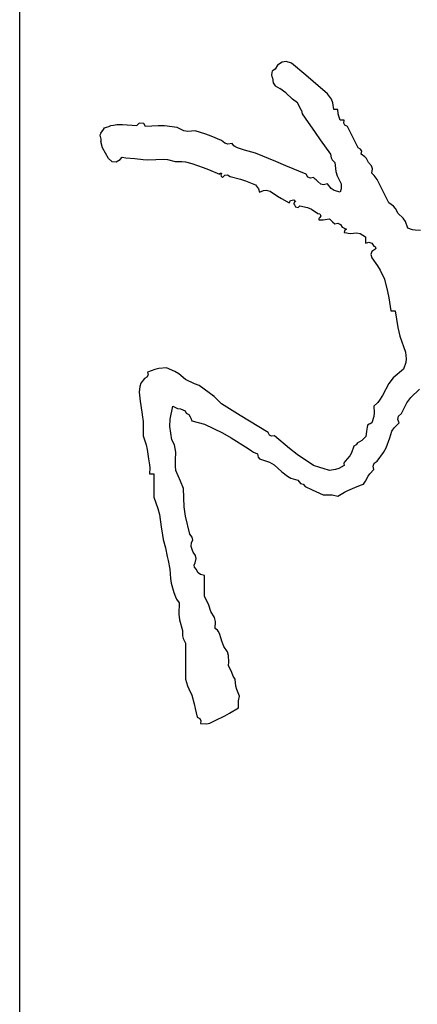
# Model space of a CAD drawing. Units: millimetres. Extents: x 11947 to 212682, y 1764 to 640028.
# Drawn here: x 77465 to 77716, y 13750 to 14371 of the extents above; entities that cross this region are included whole.
import ezdxf

# ---------------------------------------------------------------- set-up
doc = ezdxf.new("R2010")
doc.units = ezdxf.units.MM
doc.layers.add('TK', color=7, linetype='Continuous')

# ---------------------------------------------------------------- blocks, each defined once
blk = doc.blocks.new('we65r')
for p, q in [((51399.88, -13496.56), (51407.25, -13492.51)), ((51407.25, -13492.51), (51411.63, -13491.4)), ((51413.12, -13491.25), (51411.63, -13491.4)), ((51416.02, -13490.69), (51413.12, -13491.25)), ((51417.36, -13491.36), (51416.02, -13490.69)), ((51417.36, -13491.36), (51419.84, -13493.08)), ((51397.74, -13499), (51397.49, -13501.85)), ((51399.88, -13496.56), (51397.74, -13499)), ((51419.84, -13493.08), (51421, -13493.89)), ((51421, -13493.89), (51421.52, -13495.31)), ((51421.52, -13495.31), (51422.06, -13496.77)), ((51422.06, -13496.77), (51422.59, -13498.22)), ((51422.59, -13498.22), (51422.86, -13500.05)), ((51397.49, -13501.85), (51399.15, -13504.63)), ((51399.15, -13504.63), (51400.62, -13506.09)), ((51400.62, -13506.09), (51400.24, -13508.77)), ((51423.35, -13506.36), (51422.62, -13516.36)), ((51422.86, -13500.05), (51423.35, -13502.36)), ((51423.35, -13502.36), (51423.35, -13506.36)), ((51400.24, -13508.77), (51399.88, -13514.9)), ((51222.4, -13520.03), (51220.35, -13520.32)), ((51228.56, -13519.15), (51222.4, -13520.03)), ((51231.64, -13518.71), (51228.56, -13519.15)), ((51237.8, -13517.83), (51231.64, -13518.71)), ((51241.87, -13518.28), (51237.8, -13517.83)), ((51244.02, -13519.11), (51241.87, -13518.28)), ((51247.34, -13521.5), (51244.02, -13519.11)), ((51399.88, -13514.9), (51399.05, -13520.71)), ((51424.31, -13518.01), (51422.62, -13516.36)), ((51423.93, -13521.05), (51424.31, -13518.01)), ((51185.45, -13525.3), (51181.33, -13525.16)), ((51181.33, -13525.16), (51181.33, -13526.34)), ((51181.33, -13526.34), (51181.33, -13526.92)), ((51181.33, -13526.92), (51181.33, -13528.1)), ((51187.55, -13525.15), (51185.45, -13525.3)), ((51191.6, -13524.43), (51187.55, -13525.15)), ((51198.15, -13523.45), (51191.6, -13524.43)), ((51201.41, -13522.71), (51198.15, -13523.45)), ((51207.74, -13520.76), (51201.41, -13522.71)), ((51211.55, -13520.76), (51207.74, -13520.76)), ((51213.46, -13520.76), (51211.55, -13520.76)), ((51217.27, -13520.76), (51213.46, -13520.76)), ((51219.32, -13520.47), (51217.27, -13520.76)), ((51220.35, -13520.32), (51219.32, -13520.47)), ((51248.23, -13523.25), (51247.34, -13521.5)), ((51249.8, -13524.03), (51248.23, -13523.25)), ((51251.74, -13523.7), (51249.8, -13524.03)), ((51253.69, -13528.74), (51251.74, -13523.7)), ((51399.05, -13520.71), (51398.9, -13523.69)), ((51398.9, -13523.69), (51399.15, -13529.56)), ((51421.88, -13522.23), (51423.93, -13521.05)), ((51422.5, -13531.01), (51421.88, -13522.23)), ((51144.66, -13533.23), (51138.73, -13533.97)), ((51153.03, -13531.93), (51144.66, -13533.23)), ((51157.21, -13530.89), (51153.03, -13531.93)), ((51165.2, -13528.1), (51157.21, -13530.89)), ((51171.65, -13528.1), (51165.2, -13528.1)), ((51174.88, -13528.1), (51171.65, -13528.1)), ((51181.33, -13528.1), (51174.88, -13528.1)), ((51254.31, -13531.5), (51253.69, -13528.74)), ((51254.67, -13536.9), (51254.31, -13531.5)), ((51399.15, -13529.56), (51399.36, -13534.87)), ((51422.35, -13535.51), (51422.5, -13531.01)), ((51105.49, -13540.19), (51099.19, -13542.03)), ((51108.79, -13539.59), (51105.49, -13540.19)), ((51115.33, -13539.1), (51108.79, -13539.59)), ((51121.2, -13537.92), (51115.33, -13539.1)), ((51124.13, -13537.34), (51121.2, -13537.92)), ((51130, -13536.16), (51124.13, -13537.34)), ((51135.76, -13534.56), (51130, -13536.16)), ((51138.73, -13533.97), (51135.76, -13534.56)), ((51201.37, -13542.42), (51204.8, -13540.56)), ((51204.8, -13540.56), (51214.09, -13539.15)), ((51214.09, -13539.15), (51219.09, -13539.31)), ((51219.09, -13539.31), (51228.27, -13541.3)), ((51252.18, -13542.56), (51254.67, -13536.9)), ((51399.05, -13537.63), (51397.68, -13542.76)), ((51399.36, -13534.87), (51399.05, -13537.63)), ((51421.15, -13544.23), (51422.35, -13535.51)), ((51080.17, -13545.77), (51072.79, -13547.9)), ((51084.19, -13545.31), (51080.17, -13545.77)), ((51091.86, -13545.7), (51084.19, -13545.31)), ((51094.55, -13543.81), (51091.86, -13545.7)), ((51096.08, -13543.05), (51094.55, -13543.81)), ((51099.19, -13542.03), (51096.08, -13543.05)), ((51171.07, -13548.63), (51176.22, -13546.48)), ((51176.22, -13546.48), (51183.69, -13543.26)), ((51183.69, -13543.26), (51186.61, -13543.13)), ((51186.61, -13543.13), (51190.73, -13543.13)), ((51190.73, -13543.13), (51196.34, -13543.38)), ((51196.34, -13543.38), (51201.37, -13542.42)), ((51226.26, -13546.57), (51224.86, -13549.76)), ((51226.61, -13544.46), (51226.26, -13546.57)), ((51228.27, -13541.3), (51226.61, -13544.46)), ((51246.6, -13550.1), (51250.51, -13545.3)), ((51250.51, -13545.3), (51252.18, -13542.56)), ((51397.68, -13542.76), (51397.79, -13547.49)), ((51418.97, -13548.8), (51421.15, -13544.23)), ((51032.31, -13552.41), (51028.06, -13554.5)), ((51034.54, -13551.52), (51032.31, -13552.41)), ((51039.06, -13550.1), (51034.54, -13551.52)), ((51049.03, -13550.1), (51039.06, -13550.1)), ((51054.02, -13550.1), (51049.03, -13550.1)), ((51063.99, -13550.1), (51054.02, -13550.1)), ((51067.21, -13548.41), (51063.99, -13550.1)), ((51069.16, -13547.92), (51067.21, -13548.41)), ((51072.79, -13547.9), (51069.16, -13547.92)), ((51128.2, -13554.82), (51130.96, -13553.93)), ((51130.96, -13553.93), (51133.71, -13554.18)), ((51133.71, -13554.18), (51135.28, -13555.01)), ((51137.51, -13554.76), (51139.53, -13553.03)), ((51139.53, -13553.03), (51151.9, -13549.98)), ((51151.9, -13549.98), (51158.34, -13549.08)), ((51158.34, -13549.08), (51171.07, -13548.63)), ((51219.81, -13553.72), (51218, -13554.5)), ((51220.7, -13553.28), (51219.81, -13553.72)), ((51222.4, -13552.3), (51220.7, -13553.28)), ((51223.3, -13550.55), (51222.4, -13552.3)), ((51224.86, -13549.76), (51223.3, -13550.55)), ((51243.62, -13556.18), (51246.6, -13550.1)), ((51397.49, -13549.94), (51396.22, -13554.5)), ((51397.79, -13547.49), (51397.49, -13549.94)), ((51418.46, -13551.66), (51418.97, -13548.8)), ((51418.95, -13556.7), (51418.46, -13551.66)), ((51008.26, -13560.37), (51008.06, -13564.56)), ((51010.19, -13560.7), (51008.26, -13560.37)), ((51011.76, -13559.92), (51010.19, -13560.7)), ((51012.66, -13558.17), (51011.76, -13559.92)), ((51018.81, -13556.69), (51012.66, -13558.17)), ((51021.89, -13555.96), (51018.81, -13556.69)), ((51028.06, -13554.5), (51021.89, -13555.96)), ((51110.93, -13563.3), (51111.52, -13560.43)), ((51111.52, -13560.43), (51112.74, -13558.8)), ((51112.74, -13558.8), (51115.33, -13557.43)), ((51115.33, -13557.43), (51116.6, -13556.18)), ((51116.6, -13556.18), (51118.12, -13555.92)), ((51118.12, -13555.92), (51119.73, -13556.7)), ((51119.73, -13556.7), (51122.64, -13557.4)), ((51122.64, -13557.4), (51124.65, -13557)), ((51124.65, -13557), (51127.06, -13555.23)), ((51127.06, -13555.23), (51128.2, -13554.82)), ((51135.28, -13555.01), (51137.51, -13554.76)), ((51218, -13554.5), (51215.8, -13563.3)), ((51234.86, -13569.8), (51242.55, -13559.55)), ((51242.55, -13559.55), (51243.62, -13556.18)), ((51396.22, -13554.5), (51393.52, -13562.21)), ((51416.55, -13564.11), (51418.95, -13556.7)), ((51008.06, -13564.56), (51008.56, -13566.89)), ((51008.56, -13566.89), (51010.46, -13570.63)), ((51081.78, -13570.09), (51085.99, -13567.7)), ((51085.99, -13567.7), (51090.22, -13566.26)), ((51090.22, -13566.26), (51092.3, -13565.37)), ((51092.3, -13565.37), (51096.26, -13563.3)), ((51096.26, -13563.3), (51102.13, -13563.3)), ((51102.13, -13563.3), (51105.06, -13563.3)), ((51105.06, -13563.3), (51110.93, -13563.3)), ((51215.8, -13563.3), (51209.76, -13575.69)), ((51392.05, -13566.03), (51388.88, -13573.57)), ((51393.52, -13562.21), (51392.05, -13566.03)), ((51412.35, -13575.03), (51415.22, -13567.79)), ((51415.22, -13567.79), (51416.55, -13564.11)), ((51010.46, -13570.63), (51013.67, -13577.24)), ((51067.07, -13574.74), (51070.59, -13573.57)), ((51070.59, -13573.57), (51072.3, -13572.78)), ((51072.3, -13572.78), (51073.11, -13572.12)), ((51073.11, -13572.12), (51074.26, -13570.63)), ((51074.26, -13570.63), (51079.1, -13570.76)), ((51079.1, -13570.76), (51081.78, -13570.09)), ((51229.74, -13575.03), (51234.86, -13569.8)), ((51234.86, -13569.8), (51235.66, -13568.74)), ((51388.5, -13574.57), (51387.45, -13574.83)), ((51389.61, -13575.03), (51388.5, -13574.57)), ((51388.88, -13573.57), (51389.45, -13573.88)), ((51389.45, -13573.88), (51389.7, -13574.38)), ((51389.7, -13574.38), (51389.61, -13575.03)), ((51013.67, -13577.24), (51015.44, -13580.49)), ((51015.44, -13580.49), (51019.26, -13586.77)), ((51043.62, -13582.23), (51048.47, -13579.74)), ((51048.47, -13579.74), (51050.79, -13580.17)), ((51050.79, -13580.17), (51055.42, -13579.92)), ((51055.42, -13579.92), (51057.94, -13579.08)), ((51057.94, -13579.08), (51061.79, -13576.5)), ((51061.79, -13576.5), (51065.31, -13575.33)), ((51065.31, -13575.33), (51067.07, -13574.74)), ((51209.76, -13575.69), (51206.36, -13581.75)), ((51221.76, -13587.9), (51229.74, -13575.03)), ((51387.41, -13580.9), (51385.49, -13588.07)), ((51387.45, -13574.83), (51386.68, -13575.77)), ((51386.68, -13575.77), (51388.13, -13577.25)), ((51388.4, -13579.07), (51387.41, -13580.9)), ((51388.13, -13577.25), (51388.4, -13579.07)), ((51409.73, -13579.33), (51410.33, -13577.34)), ((51410.15, -13582.37), (51409.73, -13579.33)), ((51410.33, -13577.34), (51412.35, -13575.03)), ((51019.26, -13586.77), (51022.5, -13586.73)), ((51022.5, -13586.73), (51024.14, -13586.88)), ((51024.14, -13586.88), (51027.32, -13587.5)), ((51027.32, -13587.5), (51031.79, -13585.63)), ((51031.79, -13585.63), (51034.24, -13585.02)), ((51034.24, -13585.02), (51039.06, -13584.57)), ((51039.06, -13584.57), (51041.07, -13583.06)), ((51041.07, -13583.06), (51043.62, -13582.23)), ((51206.36, -13581.75), (51198.94, -13593.37)), ((51217.8, -13594.36), (51221.76, -13587.9)), ((51385.49, -13588.07), (51384.31, -13591.61)), ((51405.59, -13590.97), (51407.22, -13586.03)), ((51407.22, -13586.03), (51408.01, -13584.33)), ((51408.01, -13584.33), (51408.66, -13583.51)), ((51408.66, -13583.51), (51410.15, -13582.37)), ((51198.94, -13593.37), (51197.17, -13595.82)), ((51209.94, -13607.3), (51217.8, -13594.36)), ((51384.31, -13591.61), (51381.55, -13598.5)), ((51403.55, -13598.5), (51404.86, -13593.47)), ((51404.86, -13593.47), (51405.59, -13590.97)), ((51191.6, -13601.44), (51189.34, -13608.16)), ((51192.81, -13600.42), (51191.6, -13601.44)), ((51193.69, -13600.07), (51192.81, -13600.42)), ((51195.27, -13599.97), (51193.69, -13600.07)), ((51196.41, -13597.17), (51195.27, -13599.97)), ((51197.17, -13595.82), (51196.41, -13597.17)), ((51378.65, -13600.65), (51376.41, -13601.44)), ((51376.41, -13601.44), (51377.61, -13604.13)), ((51379.74, -13600.03), (51378.65, -13600.65)), ((51381.55, -13598.5), (51379.74, -13600.03)), ((51397.62, -13612.56), (51403.55, -13598.5)), ((51189.34, -13608.16), (51187.45, -13611.47)), ((51207.4, -13609.76), (51208.18, -13608.2)), ((51208.18, -13608.2), (51209.94, -13607.3)), ((51377.15, -13608.77), (51373.7, -13613.91)), ((51377.79, -13605.89), (51377.15, -13608.77)), ((51377.61, -13604.13), (51377.79, -13605.89)), ((51187.45, -13611.47), (51182.8, -13616.84)), ((51198.88, -13622.04), (51207.74, -13611.7)), ((51207.74, -13611.7), (51207.4, -13609.76)), ((51373.7, -13613.91), (51372.08, -13616.56)), ((51394.69, -13619.6), (51397.62, -13612.56)), ((51445.35, -13619.62), (51448.29, -13615.37)), ((51450.06, -13612.26), (51448.29, -13615.37)), ((51452.09, -13610.84), (51450.06, -13612.26)), ((51455.62, -13610.24), (51452.09, -13610.84)), ((51455.62, -13610.24), (51457.82, -13609.92)), ((51457.82, -13609.92), (51460.44, -13610.45)), ((51461.68, -13612.3), (51460.44, -13610.45)), ((51464.42, -13613.9), (51461.68, -13612.3)), ((51466.53, -13617.13), (51464.42, -13613.9)), ((51179.65, -13620.7), (51178.39, -13623.07)), ((51182.8, -13616.84), (51179.65, -13620.7)), ((51194.75, -13627.51), (51198.88, -13622.04)), ((51372.08, -13616.56), (51369.08, -13621.97)), ((51369.08, -13621.97), (51370.65, -13622.81)), ((51388.88, -13633.7), (51394.69, -13619.6)), ((51440.95, -13624.17), (51445.35, -13619.62)), ((51465.89, -13623.44), (51466.93, -13619.72)), ((51466.93, -13619.72), (51466.53, -13617.13)), ((51176.93, -13627.84), (51174.71, -13629.85)), ((51178.39, -13623.07), (51176.93, -13627.84)), ((51187.2, -13638.84), (51194.75, -13627.51)), ((51366.27, -13626.3), (51365.9, -13628.17)), ((51365.9, -13628.17), (51366.88, -13629.3)), ((51367.61, -13625.64), (51366.27, -13626.3)), ((51368.34, -13625.05), (51367.61, -13625.64)), ((51369.58, -13625.47), (51368.34, -13625.05)), ((51369.81, -13626.37), (51369.58, -13625.47)), ((51371.03, -13625.06), (51369.81, -13626.37)), ((51370.65, -13622.81), (51371.03, -13625.06)), ((51432.93, -13630.47), (51438.37, -13627.59)), ((51438.37, -13627.59), (51440.95, -13624.17)), ((51457.45, -13633.47), (51465.89, -13623.44)), ((51172.53, -13632.97), (51170.15, -13637.94)), ((51174.2, -13631.63), (51172.53, -13632.97)), ((51174.71, -13629.85), (51174.2, -13631.63)), ((51365.85, -13634.6), (51364.74, -13637.28)), ((51366.88, -13629.3), (51365.85, -13634.6)), ((51386.17, -13636.66), (51386.95, -13634.83)), ((51386.95, -13634.83), (51388.88, -13633.7)), ((51427.75, -13632.97), (51417.72, -13639.93)), ((51430.8, -13631.01), (51427.75, -13632.97)), ((51432.93, -13630.47), (51430.8, -13631.01)), ((51453.2, -13638.46), (51457.45, -13633.47)), ((51168.98, -13640.44), (51166.67, -13645.44)), ((51170.15, -13637.94), (51168.98, -13640.44)), ((51185.7, -13643.23), (51187.2, -13638.84)), ((51358, -13642.42), (51357.35, -13642.5)), ((51357.35, -13642.5), (51357.37, -13645.45)), ((51358.49, -13642.66), (51358, -13642.42)), ((51358.81, -13643.24), (51358.49, -13642.66)), ((51361.75, -13641.77), (51361.48, -13643.05)), ((51364.74, -13637.28), (51361.75, -13641.77)), ((51382.04, -13643.87), (51383.75, -13641.77)), ((51383.75, -13641.77), (51384.92, -13640.6)), ((51384.92, -13640.6), (51385.51, -13640.01)), ((51385.51, -13640.01), (51386.68, -13638.84)), ((51386.68, -13638.84), (51386.17, -13636.66)), ((51417.72, -13639.93), (51412.73, -13643.45)), ((51444.62, -13648.37), (51453.2, -13638.46)), ((51166.8, -13649.55), (51166.65, -13651.65)), ((51166.67, -13645.44), (51166.8, -13649.55)), ((51183.53, -13649.84), (51184.97, -13645.43)), ((51184.97, -13645.43), (51185.7, -13643.23)), ((51357.37, -13645.45), (51357.52, -13646.94)), ((51357.52, -13646.94), (51358.08, -13649.84)), ((51360, -13643.79), (51358.81, -13643.24)), ((51361.48, -13643.05), (51360, -13643.79)), ((51378.96, -13650.99), (51382.28, -13648.37)), ((51381.62, -13645.75), (51382.04, -13643.87)), ((51382.28, -13648.37), (51381.62, -13645.75)), ((51412.73, -13643.45), (51402.82, -13650.57)), ((51440.81, -13651.19), (51444.62, -13648.37)), ((51166.65, -13651.65), (51165.93, -13655.71)), ((51165.93, -13655.71), (51168.57, -13660.24)), ((51184.3, -13654.13), (51183.53, -13649.84)), ((51185.08, -13656.3), (51184.3, -13654.13)), ((51187.2, -13660.11), (51185.08, -13656.3)), ((51354.92, -13655.68), (51354.14, -13657.51)), ((51355.88, -13652.04), (51354.41, -13653.51)), ((51354.41, -13653.51), (51354.92, -13655.68)), ((51356.61, -13651.31), (51355.88, -13652.04)), ((51358.08, -13649.84), (51356.61, -13651.31)), ((51376.41, -13657.17), (51377.55, -13653.1)), ((51377.55, -13653.1), (51378.96, -13650.99)), ((51387.82, -13655.29), (51382.28, -13657.91)), ((51390.88, -13654.37), (51387.82, -13655.29)), ((51396.95, -13653.51), (51390.88, -13654.37)), ((51398.86, -13651.71), (51396.95, -13653.51)), ((51400.23, -13651.03), (51398.86, -13651.71)), ((51402.82, -13650.57), (51400.23, -13651.03)), ((51426.28, -13657.17), (51429.13, -13656.24)), ((51429.13, -13656.24), (51430.64, -13655.94)), ((51430.64, -13655.94), (51433.62, -13655.71)), ((51433.62, -13652.77), (51438.32, -13652.18)), ((51433.62, -13653.95), (51433.62, -13652.77)), ((51433.62, -13654.53), (51433.62, -13653.95)), ((51433.62, -13655.71), (51433.62, -13654.53)), ((51438.32, -13652.18), (51440.81, -13651.19)), ((51168.57, -13660.24), (51169.75, -13662.61)), ((51169.75, -13662.61), (51171.8, -13667.44)), ((51188.38, -13659.83), (51187.2, -13660.11)), ((51189.23, -13660.04), (51188.38, -13659.83)), ((51190.13, -13660.84), (51189.23, -13660.04)), ((51193.7, -13663.94), (51190.13, -13660.84)), ((51348.02, -13662.73), (51347.81, -13664.51)), ((51348.17, -13661.85), (51348.02, -13662.73)), ((51348.55, -13660.11), (51348.17, -13661.85)), ((51349.59, -13660.25), (51348.55, -13660.11)), ((51350.21, -13660.66), (51349.59, -13660.25)), ((51350.75, -13661.57), (51350.21, -13660.66)), ((51351.33, -13660.4), (51350.75, -13661.57)), ((51351.63, -13659.81), (51351.33, -13660.4)), ((51352.21, -13658.64), (51351.63, -13659.81)), ((51354.14, -13657.51), (51352.21, -13658.64)), ((51378.67, -13657.88), (51376.41, -13657.17)), ((51379.92, -13658.04), (51378.67, -13657.88)), ((51382.28, -13657.91), (51379.92, -13658.04)), ((51416.02, -13665.24), (51421.88, -13662.31)), ((51421.88, -13662.31), (51422.78, -13660.55)), ((51422.78, -13660.55), (51424.35, -13659.77)), ((51424.35, -13659.77), (51426.28, -13660.11)), ((51426.28, -13658.35), (51426.28, -13657.17)), ((51426.28, -13658.93), (51426.28, -13658.35)), ((51426.28, -13660.11), (51426.28, -13658.93)), ((51171.8, -13667.44), (51173.39, -13671.34)), ((51195.92, -13665.21), (51193.7, -13663.94)), ((51200.4, -13666.71), (51195.92, -13665.21)), ((51201.3, -13668.46), (51200.4, -13666.71)), ((51202.86, -13669.24), (51201.3, -13668.46)), ((51202.86, -13669.24), (51204.75, -13672.44)), ((51348.27, -13668.68), (51347.74, -13671.15)), ((51347.81, -13664.51), (51348.27, -13668.68)), ((51406.32, -13671.39), (51407.22, -13669.64)), ((51407.22, -13669.64), (51413.08, -13666.71)), ((51413.08, -13666.71), (51416.02, -13665.24)), ((51173.39, -13671.34), (51174.14, -13673.34)), ((51174.14, -13673.34), (51176.2, -13674.77)), ((51176.2, -13674.77), (51179.74, -13676.62)), ((51179.74, -13676.62), (51181.42, -13677.84)), ((51207.16, -13675.15), (51204.75, -13672.44)), ((51210.67, -13675.51), (51207.16, -13675.15)), ((51212.44, -13675.72), (51210.67, -13675.51)), ((51213.32, -13675.87), (51212.44, -13675.72)), ((51215.07, -13676.24), (51213.32, -13675.87)), ((51215.66, -13677.41), (51215.07, -13676.24)), ((51342.97, -13674.77), (51341.21, -13674.77)), ((51341.21, -13674.77), (51341.82, -13677.2)), ((51343.85, -13674.77), (51342.97, -13674.77)), ((51345.61, -13674.77), (51343.85, -13674.77)), ((51347.74, -13671.15), (51345.61, -13674.77)), ((51394.65, -13678.99), (51396.95, -13676.97)), ((51396.95, -13676.97), (51399.67, -13675.46)), ((51399.67, -13675.46), (51400.95, -13674.34)), ((51400.95, -13674.34), (51402.82, -13671.84)), ((51402.82, -13671.84), (51404.75, -13672.18)), ((51404.75, -13672.18), (51406.32, -13671.39)), ((51181.42, -13677.84), (51184.27, -13680.64)), ((51184.27, -13680.64), (51186.7, -13680.03)), ((51186.7, -13680.03), (51188.71, -13680.78)), ((51188.71, -13680.78), (51190.13, -13682.84)), ((51190.13, -13682.84), (51196, -13687.28)), ((51215.95, -13678), (51215.66, -13677.41)), ((51216.54, -13679.17), (51215.95, -13678)), ((51221.05, -13680.6), (51216.54, -13679.17)), ((51223.55, -13680.91), (51221.05, -13680.6)), ((51228.27, -13680.64), (51223.55, -13680.91)), ((51230.82, -13683.4), (51228.27, -13680.64)), ((51232.35, -13684.62), (51230.82, -13683.4)), ((51325.42, -13683.21), (51322.44, -13685)), ((51330.94, -13679.17), (51325.42, -13683.21)), ((51333.37, -13678.56), (51330.94, -13679.17)), ((51335.38, -13679.31), (51333.37, -13678.56)), ((51336.81, -13681.37), (51335.38, -13679.31)), ((51337.53, -13681.96), (51336.81, -13681.37)), ((51338.78, -13681.54), (51337.53, -13681.96)), ((51339.01, -13680.64), (51338.78, -13681.54)), ((51341.07, -13679.21), (51339.01, -13680.64)), ((51341.82, -13677.2), (51341.07, -13679.21)), ((51378.76, -13686.07), (51385.21, -13682.84)), ((51385.21, -13682.84), (51387.14, -13681.6)), ((51387.14, -13681.6), (51388.04, -13680.84)), ((51388.04, -13680.84), (51389.61, -13679.17)), ((51389.61, -13679.17), (51392.65, -13679.59)), ((51392.65, -13679.59), (51394.65, -13678.99)), ((51196, -13687.28), (51199.37, -13689.11)), ((51199.37, -13689.11), (51206.27, -13691.64)), ((51235.6, -13686.51), (51232.35, -13684.62)), ((51243.86, -13690.99), (51235.6, -13686.51)), ((51307.56, -13690.11), (51303.14, -13690.99)), ((51316.28, -13687.97), (51307.56, -13690.11)), ((51322.44, -13685), (51316.28, -13687.97)), ((51369.08, -13690.91), (51375.53, -13687.68)), ((51375.53, -13687.68), (51378.76, -13686.07)), ((51206.27, -13691.64), (51210.94, -13693.08)), ((51210.94, -13693.08), (51213.29, -13694.59)), ((51213.29, -13694.59), (51216.54, -13698.24)), ((51216.54, -13698.24), (51219.06, -13697.28)), ((51219.06, -13697.28), (51221.25, -13697.77)), ((51247.76, -13694.1), (51243.86, -13690.99)), ((51253.94, -13701.18), (51247.76, -13694.1)), ((51282.62, -13697.19), (51276.8, -13698.69)), ((51294.27, -13695.31), (51282.62, -13697.19)), ((51303.14, -13690.99), (51294.27, -13692.37)), ((51294.27, -13692.37), (51294.27, -13693.55)), ((51294.27, -13693.55), (51294.27, -13694.13)), ((51294.27, -13694.13), (51294.27, -13695.31)), ((51361.75, -13697.51), (51365.19, -13695.59)), ((51365.19, -13695.59), (51366.81, -13694.13)), ((51366.81, -13694.13), (51369.08, -13690.91)), ((51221.25, -13697.77), (51223.14, -13699.71)), ((51223.14, -13699.71), (51230.6, -13703.53)), ((51230.6, -13703.53), (51234.16, -13706.16)), ((51258.38, -13702.8), (51253.94, -13701.18)), ((51260.97, -13703.13), (51258.38, -13702.8)), ((51265.67, -13702.64), (51260.97, -13703.13)), ((51276.8, -13698.69), (51265.67, -13702.64)), ((51350.32, -13707.49), (51351.48, -13704.11)), ((51351.48, -13704.11), (51356.1, -13702.52)), ((51356.1, -13702.52), (51358.39, -13701.05)), ((51358.39, -13701.05), (51361.75, -13697.51)), ((51234.16, -13706.16), (51240, -13712.18)), ((51350.01, -13712.91), (51350.02, -13709.34)), ((51350.02, -13709.34), (51350.32, -13707.49))]:
    blk.add_line(p, q)
blk = doc.blocks.new('ERFREFERFEFERFERFERF1')
at = {"layer": 'TK'}
blk.add_line((1800, 1700), (1800, 23900), dxfattribs=at)
at = {"xscale": 0.7919201479294421, "yscale": 0.7919201479294421, "zscale": 0.7919201479294421, "rotation": 90}
blk.add_blockref('we65r', (-8839.49, -29818.02), dxfattribs=at)

msp = doc.modelspace()

# ---------------------------------------------------------------- block references
at = {"xscale": 1.15, "yscale": 1.15, "zscale": 1.15}
msp.add_blockref('ERFREFERFEFERFERFERF1', (75395.03, 1764.23), dxfattribs=at)

doc.saveas('drawing.dxf')
